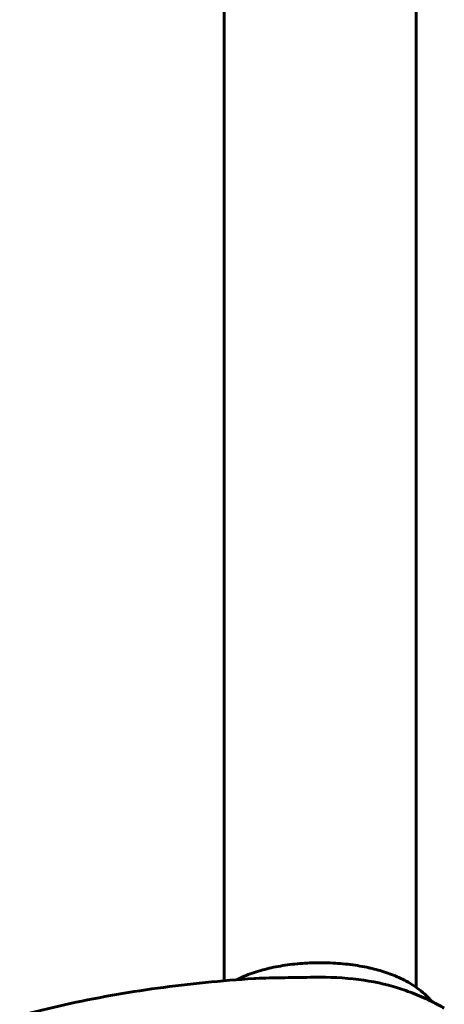
# Model space of a CAD drawing. Units: millimetres. Extents: x 7265 to 15638, y 336 to 13367.
# Drawn here: x 10494 to 10627, y 11741 to 12050 of the extents above; entities that cross this region are included whole.
import ezdxf

# ---------------------------------------------------------------- set-up
doc = ezdxf.new("R2010")
doc.units = ezdxf.units.MM
doc.header["$LTSCALE"] = 50
doc.layers.add('Widoczne (ISO)', color=7, linetype='Continuous', lineweight=60)

msp = doc.modelspace()

# ---------------------------------------------------------------- linework, layer by layer
at = {"layer": 'Widoczne (ISO)'}
for p, q in [((10558.15, 12145.88), (10558.15, 11748.32)), ((10558.15, 12145.88), (10558.15, 11748.32)), ((10618.45, 11746.27), (10618.45, 12146.01)), ((10618.45, 11746.27), (10618.45, 12146.01))]:
    msp.add_line(p, q, dxfattribs=at)
msp.add_ellipse((10588.3, 11734.4), major_axis=(-38.66, 0), ratio=0.389846, start_param=4.032894, end_param=4.75885, dxfattribs=at)
for points, knots in [([(10572.98, 11752.41), (10572.08, 11752.21), (10571.19, 11751.99), (10569.43, 11751.5), (10568.55, 11751.24), (10566.82, 11750.66), (10565.96, 11750.35), (10564.26, 11749.66), (10563.42, 11749.29), (10562.42, 11748.8), (10562.26, 11748.72), (10562.1, 11748.64)], [5.2307397, 5.2307397, 5.2307397, 5.2307397, 5.3255272, 5.3255272, 5.4203146, 5.4203146, 5.5151021, 5.5151021, 5.6098896, 5.6098896, 5.6278772, 5.6278772, 5.6278772, 5.6278772]), ([(10572.98, 11752.41), (10574.84, 11752.82), (10576.81, 11753.16), (10580.88, 11753.67), (10582.98, 11753.84), (10587.22, 11754.01), (10589.37, 11754.01), (10593.62, 11753.84), (10595.72, 11753.67), (10599.79, 11753.16), (10601.76, 11752.82), (10603.62, 11752.41)], [1.052446, 1.052446, 1.052446, 1.052446, 1.259786, 1.259786, 1.467126, 1.467126, 1.674466, 1.674466, 1.881807, 1.881807, 2.089147, 2.089147, 2.089147, 2.089147]), ([(10623.32, 11741.82), (10623.12, 11742.07), (10622.92, 11742.3), (10621.26, 11744.13), (10619.74, 11745.39), (10616.69, 11747.49), (10615.16, 11748.34), (10612.06, 11749.81), (10610.5, 11750.42), (10607.31, 11751.49), (10605.68, 11751.93), (10603.89, 11752.35), (10603.75, 11752.38), (10603.62, 11752.41)], [3.4560223, 3.4560223, 3.4560223, 3.4560223, 3.4805895, 3.4805895, 3.6553247, 3.6553247, 3.8300599, 3.8300599, 4.0047952, 4.0047952, 4.1795304, 4.1795304, 4.1940383, 4.1940383, 4.1940383, 4.1940383]), ([(10567.56, 11749.02), (10562.46, 11748.7), (10557.38, 11748.29), (10547.3, 11747.29), (10542.29, 11746.7), (10532.36, 11745.34), (10527.44, 11744.56), (10517.7, 11742.83), (10512.89, 11741.87), (10503.37, 11739.75), (10498.67, 11738.59), (10494.04, 11737.33)], [4.8714753, 4.8714753, 4.8714753, 4.8714753, 4.9613655, 4.9613655, 5.0512557, 5.0512557, 5.1411459, 5.1411459, 5.2310361, 5.2310361, 5.3209264, 5.3209264, 5.3209264, 5.3209264]), ([(10586.5, 11749.45), (10583.31, 11749.4), (10580.16, 11749.35), (10573.84, 11749.25), (10570.77, 11749.2), (10567.95, 11749.04), (10567.75, 11749.03), (10567.56, 11749.02)], [0.155968, 0.155968, 0.155968, 0.155968, 1.115261, 1.115261, 2.198537, 2.198537, 2.282407, 2.282407, 2.282407, 2.282407]), ([(10627.26, 11739.73), (10626.11, 11740.39), (10625, 11740.98), (10622.86, 11742.06), (10621.83, 11742.55), (10619.82, 11743.45), (10618.86, 11743.85), (10616.98, 11744.6), (10616.06, 11744.94), (10614.29, 11745.57), (10613.43, 11745.86), (10612.59, 11746.12)], [3.7413639, 3.7413639, 3.7413639, 3.7413639, 3.79967, 3.79967, 3.857976, 3.857976, 3.916282, 3.916282, 3.974588, 3.974588, 4.032894, 4.032894, 4.032894, 4.032894])]:
    msp.add_open_spline(points, degree=3, knots=knots, dxfattribs=at)

doc.saveas('drawing.dxf')
